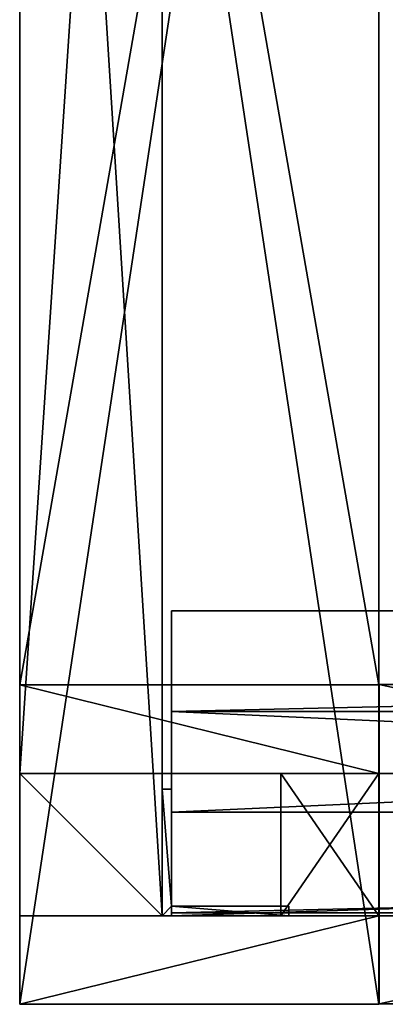
# Model space of a CAD drawing. Units: millimetres. Extents: x -3276 to 3611, y -1448 to 6022.
# Drawn here: x 354 to 469, y 3022 to 3333 of the extents above; entities that cross this region are included whole.
import ezdxf

# ---------------------------------------------------------------- set-up
doc = ezdxf.new("R2010")
doc.units = ezdxf.units.MM
doc.layers.add('ORG3809BY', color=7, linetype='Continuous', true_color=0x000000)

msp = doc.modelspace()

# ---------------------------------------------------------------- linework, layer by layer
at = {"layer": 'ORG3809BY', "color": 43, "true_color": 0xcdb38b}
for points in [[(467.18, 3771.7, 1657.17), (353.68, 3771.7, 1657.17), (353.68, 3122.7, 1008.17)], [(467.18, 3771.7, 1657.17), (353.68, 3122.7, 1008.17), (467.18, 3122.7, 1008.17)], [(353.68, 3771.7, 1760.99), (353.68, 3771.7, 1800.59), (353.68, 3021.7, 1050.59)], [(353.68, 3771.7, 1760.99), (353.68, 3021.7, 1050.59), (353.68, 3021.7, 1010.99)], [(467.18, 3771.7, 1760.99), (353.68, 3771.7, 1760.99), (353.68, 3021.7, 1010.99)], [(467.18, 3771.7, 1760.99), (353.68, 3021.7, 1010.99), (467.18, 3021.7, 1010.99)], [(353.68, 3771.7, 1696.76), (467.18, 3771.7, 1696.76), (467.18, 3122.7, 1047.76)], [(353.68, 3771.7, 1696.76), (467.18, 3122.7, 1047.76), (353.68, 3122.7, 1047.76)], [(353.68, 3771.7, 1657.17), (353.68, 3771.7, 1696.76), (353.68, 3122.7, 1047.76)], [(353.68, 3771.7, 1657.17), (353.68, 3122.7, 1047.76), (353.68, 3122.7, 1008.17)], [(398.68, 3771.7, 1696.76), (353.68, 3771.7, 1696.76), (353.68, 3094.7, 1019.76)], [(398.68, 3771.7, 1696.76), (353.68, 3094.7, 1019.76), (398.68, 3094.7, 1019.76)], [(398.68, 3049.7, 1038.99), (353.68, 3049.7, 1038.99), (353.68, 3771.7, 1760.99)], [(398.68, 3049.7, 1038.99), (353.68, 3771.7, 1760.99), (398.68, 3771.7, 1760.99)], [(353.68, 3049.7, 1038.99), (353.68, 3094.7, 1019.76), (353.68, 3771.7, 1696.76)], [(353.68, 3049.7, 1038.99), (353.68, 3771.7, 1696.76), (353.68, 3771.7, 1760.99)], [(353.68, 3771.7, 1800.59), (467.18, 3771.7, 1800.59), (467.18, 3021.7, 1050.59)], [(353.68, 3771.7, 1800.59), (467.18, 3021.7, 1050.59), (353.68, 3021.7, 1050.59)], [(398.68, 3771.7, 1696.76), (398.68, 3094.7, 1019.76), (398.68, 3049.7, 1038.99)], [(398.68, 3771.7, 1696.76), (398.68, 3049.7, 1038.99), (398.68, 3771.7, 1760.99)], [(467.18, 3021.7, 1050.59), (467.18, 3771.7, 1800.59), (467.18, 3771.7, 1760.99)], [(467.18, 3021.7, 1050.59), (467.18, 3771.7, 1760.99), (467.18, 3021.7, 1010.99)], [(467.18, 3122.7, 1047.76), (467.18, 3771.7, 1696.76), (467.18, 3771.7, 1657.17)], [(467.18, 3122.7, 1047.76), (467.18, 3771.7, 1657.17), (467.18, 3122.7, 1008.17)], [(1800.68, 3146.1, 1071.16), (1800.68, 3114.28, 1102.98), (401.68, 3114.28, 1102.98)], [(1800.68, 3146.1, 1071.16), (401.68, 3114.28, 1102.98), (401.68, 3146.1, 1071.16)], [(1800.68, 3146.1, 1071.16), (401.68, 3146.1, 1071.16), (401.68, 3082.46, 1007.52)], [(1800.68, 3146.1, 1071.16), (401.68, 3082.46, 1007.52), (1800.68, 3082.46, 1007.52)], [(467.18, 3122.7, 50.09), (467.18, 3122.7, 1047.76), (353.68, 3122.7, 1047.76)], [(467.18, 3122.7, 50.09), (353.68, 3122.7, 1047.76), (353.68, 3122.7, 50.09)], [(467.18, 3094.7, 1019.76), (353.68, 3094.7, 1019.76), (353.68, 3122.7, 1047.76)], [(467.18, 3094.7, 1019.76), (353.68, 3122.7, 1047.76), (467.18, 3122.7, 1047.76)], [(353.68, 3122.7, 50.09), (353.68, 3122.7, 1047.76), (353.68, 3094.7, 1019.76)], [(353.68, 3122.7, 50.09), (353.68, 3094.7, 1019.76), (353.68, 3094.7, 50.09)], [(467.18, 3094.7, 50.09), (467.18, 3122.7, 50.09), (353.68, 3122.7, 50.09)], [(467.18, 3094.7, 50.09), (353.68, 3122.7, 50.09), (353.68, 3094.7, 50.09)], [(467.18, 3122.7, 50.09), (467.18, 3094.7, 50.09), (467.18, 3094.7, 1019.76)], [(467.18, 3122.7, 50.09), (467.18, 3094.7, 1019.76), (467.18, 3122.7, 1047.76)], [(467.26, 3122.82, 483.63), (467.26, 3122.82, 455.63), (930.25, 3122.82, 455.63)], [(467.26, 3122.82, 483.63), (930.25, 3122.82, 455.63), (930.25, 3122.82, 483.63)], [(930.25, 3122.82, 455.63), (467.26, 3122.82, 455.63), (467.26, 3021.82, 455.63)], [(930.25, 3122.82, 455.63), (467.26, 3021.82, 455.63), (930.25, 3021.82, 455.63)], [(930.25, 3021.82, 483.63), (467.26, 3021.82, 483.63), (467.26, 3122.82, 483.63)], [(930.25, 3021.82, 483.63), (467.26, 3122.82, 483.63), (930.25, 3122.82, 483.63)], [(467.26, 3122.82, 483.63), (467.26, 3021.82, 483.63), (467.26, 3021.82, 455.63)], [(467.26, 3122.82, 483.63), (467.26, 3021.82, 455.63), (467.26, 3122.82, 455.63)], [(401.68, 3114.28, 1102.98), (1800.68, 3114.28, 1102.98), (1800.68, 3050.64, 1039.34)], [(401.68, 3114.28, 1102.98), (1800.68, 3050.64, 1039.34), (401.68, 3050.64, 1039.34)], [(353.68, 3094.7, 50.09), (353.68, 3094.7, 1019.76), (467.18, 3094.7, 1019.76)], [(353.68, 3094.7, 50.09), (467.18, 3094.7, 1019.76), (467.18, 3094.7, 50.09)], [(353.68, 3094.7, 1019.76), (353.68, 3094.7, 50.09), (398.68, 3094.7, 50.09)], [(353.68, 3094.7, 1019.76), (398.68, 3094.7, 50.09), (398.68, 3094.7, 1019.76)], [(353.68, 3049.7, 1038.99), (353.68, 3049.7, 50.09), (353.68, 3094.7, 50.09)], [(353.68, 3049.7, 1038.99), (353.68, 3094.7, 50.09), (353.68, 3094.7, 1019.76)], [(353.68, 3094.7, 50.09), (353.68, 3049.7, 50.09), (398.68, 3049.7, 50.09)], [(353.68, 3094.7, 50.09), (398.68, 3049.7, 50.09), (398.68, 3094.7, 50.09)], [(398.68, 3094.7, 50.09), (398.68, 3049.7, 50.09), (398.68, 3049.7, 1038.99)], [(398.68, 3094.7, 50.09), (398.68, 3049.7, 1038.99), (398.68, 3094.7, 1019.76)], [(1800.68, 3094.7, 186), (1800.68, 3049.7, 186), (401.68, 3049.7, 186)], [(1800.68, 3094.7, 186), (401.68, 3049.7, 186), (401.68, 3094.7, 186)], [(1800.68, 3094.7, 96), (401.68, 3094.7, 96), (401.68, 3049.7, 96)], [(1800.68, 3094.7, 96), (401.68, 3049.7, 96), (1800.68, 3049.7, 96)], [(1800.68, 3094.7, 186), (401.68, 3094.7, 186), (401.68, 3094.7, 96)], [(1800.68, 3094.7, 186), (401.68, 3094.7, 96), (1800.68, 3094.7, 96)], [(1800.68, 3094.7, 995.99), (1800.68, 3049.7, 995.99), (401.68, 3049.7, 995.99)], [(1800.68, 3094.7, 995.99), (401.68, 3049.7, 995.99), (401.68, 3094.7, 995.99)], [(1800.68, 3094.7, 947.63), (401.68, 3094.7, 947.63), (401.68, 3049.7, 947.63)], [(1800.68, 3094.7, 947.63), (401.68, 3049.7, 947.63), (1800.68, 3049.7, 947.63)], [(1800.68, 3094.7, 995.99), (401.68, 3094.7, 995.99), (401.68, 3094.7, 947.63)], [(1800.68, 3094.7, 995.99), (401.68, 3094.7, 947.63), (1800.68, 3094.7, 947.63)], [(467.18, 3094.7, 189.49), (436.18, 3094.7, 189.49), (436.18, 3049.7, 189.49)], [(467.18, 3094.7, 189.49), (436.18, 3049.7, 189.49), (467.18, 3049.7, 189.49)], [(436.18, 3094.7, 947.63), (436.18, 3094.7, 189.49), (467.18, 3094.7, 189.49)], [(436.18, 3094.7, 947.63), (467.18, 3094.7, 189.49), (467.18, 3094.7, 947.63)], [(467.18, 3049.7, 947.63), (436.18, 3049.7, 947.63), (436.18, 3094.7, 947.63)], [(467.18, 3049.7, 947.63), (436.18, 3094.7, 947.63), (467.18, 3094.7, 947.63)], [(436.18, 3094.7, 947.63), (436.18, 3049.7, 947.63), (436.18, 3049.7, 189.49)], [(436.18, 3094.7, 947.63), (436.18, 3049.7, 189.49), (436.18, 3094.7, 189.49)], [(467.18, 3094.7, 189.49), (467.18, 3049.7, 189.49), (467.18, 3049.7, 947.63)], [(467.18, 3094.7, 189.49), (467.18, 3049.7, 947.63), (467.18, 3094.7, 947.63)], [(1800.68, 3082.46, 1007.52), (401.68, 3082.46, 1007.52), (401.68, 3050.64, 1039.34)], [(1800.68, 3082.46, 1007.52), (401.68, 3050.64, 1039.34), (1800.68, 3050.64, 1039.34)], [(467.18, 3049.7, 50.09), (353.68, 3049.7, 50.09), (353.68, 3021.7, 50.09)], [(467.18, 3049.7, 50.09), (353.68, 3021.7, 50.09), (467.18, 3021.7, 50.09)], [(353.68, 3021.7, 1010.99), (353.68, 3021.7, 50.09), (353.68, 3049.7, 50.09)], [(353.68, 3021.7, 1010.99), (353.68, 3049.7, 50.09), (353.68, 3049.7, 1038.99)], [(353.68, 3049.7, 1038.99), (353.68, 3049.7, 50.09), (467.18, 3049.7, 50.09)], [(353.68, 3049.7, 1038.99), (467.18, 3049.7, 50.09), (467.18, 3049.7, 1038.99)], [(353.68, 3049.7, 50.09), (353.68, 3049.7, 1038.99), (398.68, 3049.7, 1038.99)], [(353.68, 3049.7, 50.09), (398.68, 3049.7, 1038.99), (398.68, 3049.7, 50.09)], [(401.68, 3049.7, 186), (1800.68, 3049.7, 186), (1800.68, 3049.7, 96)], [(401.68, 3049.7, 186), (1800.68, 3049.7, 96), (401.68, 3049.7, 96)], [(401.68, 3049.7, 995.99), (1800.68, 3049.7, 995.99), (1800.68, 3049.7, 947.63)], [(401.68, 3049.7, 995.99), (1800.68, 3049.7, 947.63), (401.68, 3049.7, 947.63)], [(436.18, 3049.7, 189.49), (436.18, 3049.7, 947.63), (467.18, 3049.7, 947.63)], [(436.18, 3049.7, 189.49), (467.18, 3049.7, 947.63), (467.18, 3049.7, 189.49)], [(467.18, 3049.7, 50.09), (467.18, 3021.7, 50.09), (467.18, 3021.7, 1010.99)], [(467.18, 3049.7, 50.09), (467.18, 3021.7, 1010.99), (467.18, 3049.7, 1038.99)], [(353.68, 3021.7, 1010.99), (353.68, 3021.7, 1050.59), (467.18, 3021.7, 1050.59)], [(353.68, 3021.7, 1010.99), (467.18, 3021.7, 1050.59), (467.18, 3021.7, 1010.99)], [(467.18, 3021.7, 1010.99), (467.18, 3021.7, 50.09), (353.68, 3021.7, 50.09)], [(467.18, 3021.7, 1010.99), (353.68, 3021.7, 50.09), (353.68, 3021.7, 1010.99)], [(467.26, 3021.82, 455.63), (467.26, 3021.82, 483.63), (930.25, 3021.82, 483.63)], [(467.26, 3021.82, 455.63), (930.25, 3021.82, 483.63), (930.25, 3021.82, 455.63)]]:
    msp.add_3dface(points, dxfattribs=at)
at = {"layer": 'ORG3809BY', "color": 9, "true_color": 0xc7c7c7}
for points in [[(398.68, 3049.7, 0), (398.68, 3089.7, 0), (398.68, 3089.7, 96)], [(398.68, 3049.7, 0), (398.68, 3089.7, 96), (398.68, 3049.7, 96)], [(401.68, 3052.7, 0), (401.68, 3089.7, 0), (398.68, 3089.7, 0)], [(401.68, 3052.7, 0), (398.68, 3089.7, 0), (398.68, 3049.7, 0)], [(401.68, 3089.7, 96), (398.68, 3089.7, 96), (398.68, 3089.7, 0)], [(401.68, 3089.7, 96), (398.68, 3089.7, 0), (401.68, 3089.7, 0)], [(401.68, 3052.7, 0), (401.68, 3052.7, 96), (401.68, 3089.7, 96)], [(401.68, 3052.7, 0), (401.68, 3089.7, 96), (401.68, 3089.7, 0)], [(438.68, 3049.7, 0), (401.68, 3052.7, 0), (398.68, 3049.7, 0)], [(438.68, 3052.7, 0), (438.68, 3052.7, 96), (401.68, 3052.7, 96)], [(438.68, 3052.7, 0), (401.68, 3052.7, 96), (401.68, 3052.7, 0)], [(438.68, 3049.7, 0), (438.68, 3052.7, 0), (401.68, 3052.7, 0)], [(438.68, 3049.7, 0), (438.68, 3049.7, 96), (438.68, 3052.7, 96)], [(438.68, 3049.7, 0), (438.68, 3052.7, 96), (438.68, 3052.7, 0)], [(438.68, 3049.7, 0), (398.68, 3049.7, 0), (398.68, 3049.7, 96)], [(438.68, 3049.7, 0), (398.68, 3049.7, 96), (438.68, 3049.7, 96)]]:
    msp.add_3dface(points, dxfattribs=at)

doc.saveas('drawing.dxf')
